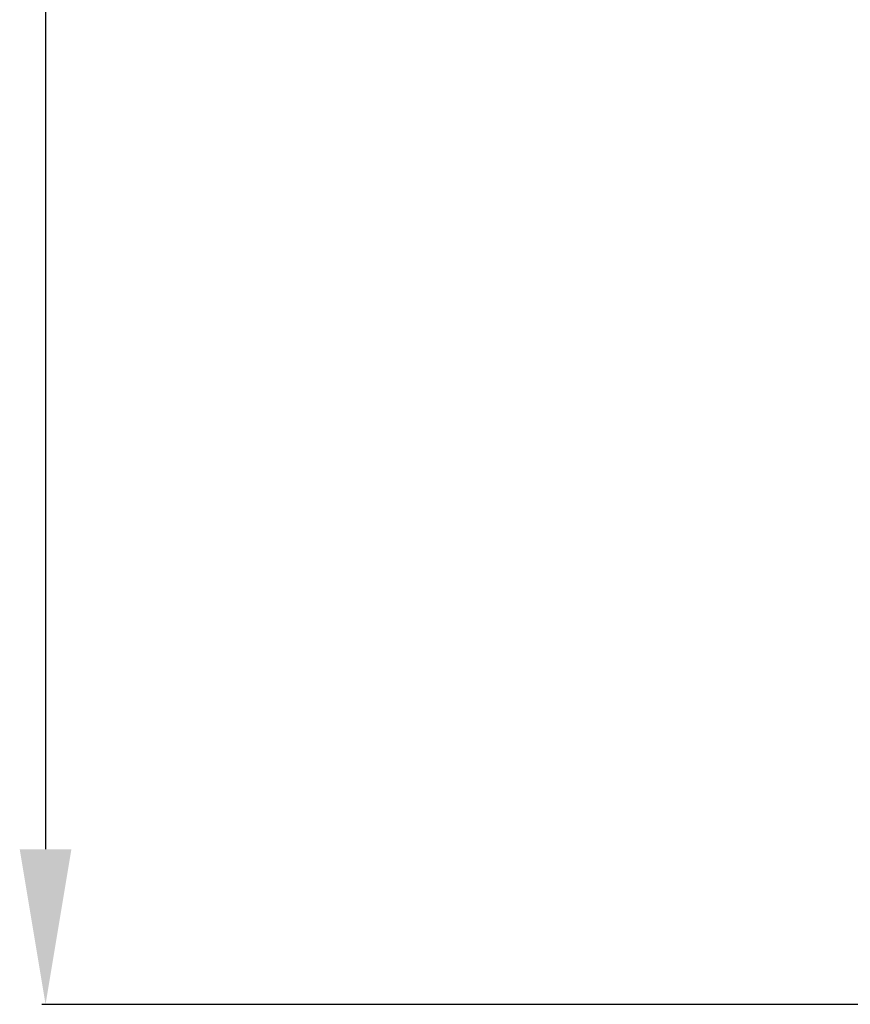
# Model space of a CAD drawing. Units: millimetres. Extents: x -524 to 1032, y -1140 to 1336.
# Drawn here: x -330 to -223, y -886 to -759 of the extents above; entities that cross this region are included whole.
import ezdxf

# ---------------------------------------------------------------- set-up
doc = ezdxf.new("R2010")
doc.units = ezdxf.units.MM
doc.header["$MEASUREMENT"] = 0
doc.layers.add('подложки$придержки', color=7, linetype='Continuous')
doc.styles.add('Arial Black', font='txt')
doc.dimstyles.new('Stavros', dxfattribs={"dimtxt": 20, "dimasz": 20, "dimexe": 0.5, "dimexo": 0.5, "dimgap": 2, "dimtad": 1, "dimtoh": 1, "dimdec": 0, "dimzin": 1, "dimdsep": 46, "dimtxsty": 'Arial Black', "dimcen": 0.5, "dimazin": 0, "dimtfac": 1, "dimtdec": 4, "dimtix": 1, "dimtmove": 1, "dimatfit": 3, "dimfxl": 1, "dimtolj": 1, "dimtzin": 1, "dimarcsym": 0})

# ---------------------------------------------------------------- blocks, each defined once
blk = doc.blocks.new('*D13')
at = {"layer": 'Defpoints', "color": 0, "transparency": 16777216}
for p in [(-155.38, -388.13, -0.67), (-326.39, -885.94), (-155.38, -885.94, -0.67)]:
    blk.add_point(p, dxfattribs=at)
at = {"layer": 'подложки$придержки', "color": 0, "lineweight": -2, "transparency": 16777216}
for p, q in [((-155.88, -388.13), (-326.89, -388.13)), ((-326.39, -408.13), (-326.39, -865.94)), ((-155.88, -885.94), (-326.89, -885.94))]:
    blk.add_line(p, q, dxfattribs=at)
at = {"layer": 'подложки$придержки', "color": 0, "transparency": 16777216}
for points in [[(-329.72, -408.13), (-323.06, -408.13), (-326.39, -388.13)], [(-329.72, -865.94), (-323.06, -865.94), (-326.39, -885.94)]]:
    blk.add_solid(points, dxfattribs=at)
at = {"layer": 'подложки$придержки', "color": 0, "transparency": 16777216, "insert": (-338.73, -637.03), "char_height": 20, "attachment_point": 5, "rotation": 90, "style": 'Arial Black'}
blk.add_mtext('\\A1;498', dxfattribs=at)
blk = doc.blocks.new('4')
at = {"layer": 'подложки$придержки'}
dim = blk.add_aligned_dim(p1=(-0.17, -44.76, -0.67), p2=(-0.17, -542.56, -0.67), distance=-171.01, dimstyle='Stavros', dxfattribs=at)
dim.commit()
dim.dimension.update_dxf_attribs({"geometry": '*D13', "text_midpoint": (-183.52, -293.66), "insert": (155.21, 343.37)})

msp = doc.modelspace()

# ---------------------------------------------------------------- block references
msp.add_blockref('4', (-155.21, -343.37, 0.41))

doc.saveas('drawing.dxf')
